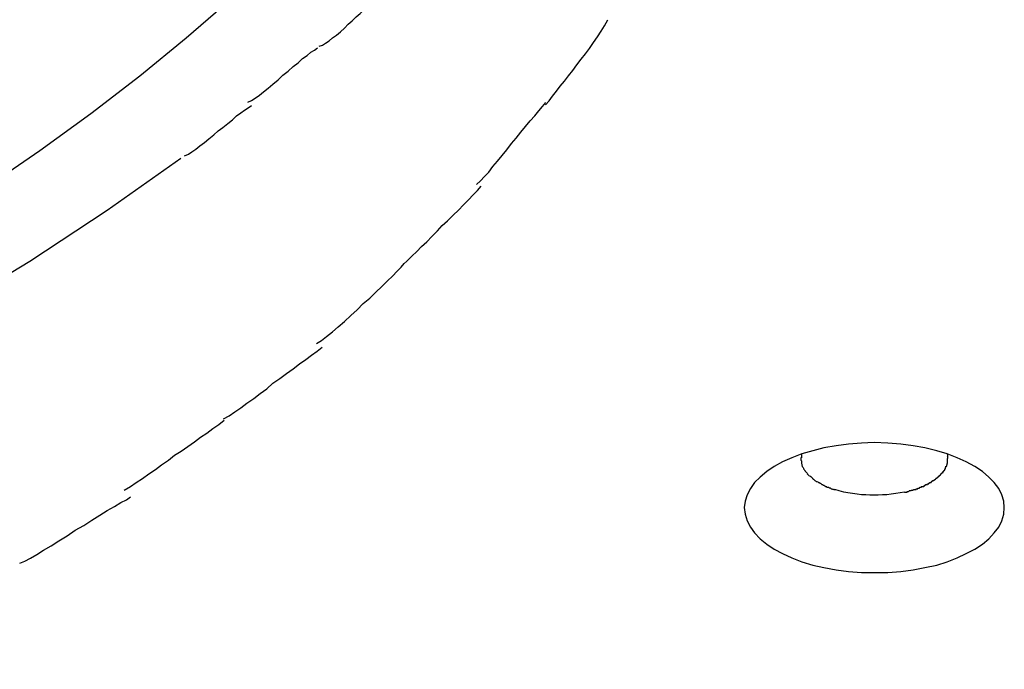
# Model space of a CAD drawing. Extents: x -12.1 to 12.1, y -12.1 to 12.1.
# Drawn here: x -2.4 to -2, y 8.9 to 9.2 of the extents above; entities that cross this region are included whole.
import ezdxf

# ---------------------------------------------------------------- set-up
doc = ezdxf.new("R2010")
doc.units = 0
doc.layers.get('0').update_dxf_attribs({"linetype": 'CONTINUOUS'})

msp = doc.modelspace()

# ---------------------------------------------------------------- linework, layer by layer
at = {"color": 0}
for points in [[(-2.2363, 9.3333), (-2.2477, 9.316), (-2.2601, 9.2986), (-2.2734, 9.2813), (-2.2878, 9.2639), (-2.3032, 9.2466), (-2.3195, 9.2293), (-2.337, 9.2122), (-2.3555, 9.1951), (-2.3749, 9.1783), (-2.3955, 9.1615), (-2.4171, 9.1448), (-2.4397, 9.1285), (-2.4633, 9.1123)], [(-2.3161, 9.1747), (-2.3161, 9.1747), (-2.3147, 9.1752), (-2.3134, 9.1761), (-2.3118, 9.1771), (-2.3103, 9.1784), (-2.3085, 9.1796), (-2.3068, 9.1811), (-2.305, 9.1826), (-2.3034, 9.1844), (-2.3016, 9.1859), (-2.2998, 9.1876), (-2.298, 9.1891), (-2.2964, 9.1909), (-2.2948, 9.1924), (-2.2933, 9.194), (-2.292, 9.1953), (-2.2909, 9.1967)], [(-2.3161, 9.1747), (-2.3161, 9.1747), (-2.3147, 9.1752), (-2.3134, 9.1761), (-2.3118, 9.1771), (-2.3103, 9.1784), (-2.3085, 9.1796), (-2.3068, 9.1811), (-2.305, 9.1826), (-2.3034, 9.1844), (-2.3016, 9.1859), (-2.2998, 9.1876), (-2.298, 9.1891), (-2.2964, 9.1909), (-2.2948, 9.1924), (-2.2933, 9.194), (-2.292, 9.1953), (-2.2909, 9.1967)], [(-2.2161, 9.1488), (-2.2161, 9.1488), (-2.2145, 9.1506), (-2.213, 9.1527), (-2.2112, 9.1548), (-2.2096, 9.157), (-2.2077, 9.1592), (-2.2059, 9.1616), (-2.2041, 9.164), (-2.2023, 9.1665), (-2.2003, 9.1689), (-2.1985, 9.1713), (-2.1967, 9.1737), (-2.1949, 9.1764), (-2.1931, 9.1788), (-2.1915, 9.1813), (-2.19, 9.1837), (-2.1886, 9.1863)], [(-2.2161, 9.1488), (-2.2161, 9.1488), (-2.2145, 9.1506), (-2.213, 9.1527), (-2.2112, 9.1548), (-2.2096, 9.157), (-2.2077, 9.1592), (-2.2059, 9.1616), (-2.2041, 9.164), (-2.2023, 9.1665), (-2.2003, 9.1689), (-2.1985, 9.1713), (-2.1967, 9.1737), (-2.1949, 9.1764), (-2.1931, 9.1788), (-2.1915, 9.1813), (-2.19, 9.1837), (-2.1886, 9.1863)], [(-2.3477, 9.15), (-2.3477, 9.15), (-2.3461, 9.1507), (-2.3445, 9.1517), (-2.3426, 9.153), (-2.3408, 9.1546), (-2.3387, 9.1562), (-2.3366, 9.158), (-2.3343, 9.1598), (-2.3322, 9.1619), (-2.3298, 9.1637), (-2.3277, 9.1657), (-2.3255, 9.1674), (-2.3235, 9.1692), (-2.3215, 9.1706), (-2.3198, 9.172), (-2.3182, 9.173), (-2.3169, 9.174)], [(-2.3477, 9.15), (-2.3477, 9.15), (-2.3461, 9.1507), (-2.3445, 9.1517), (-2.3426, 9.153), (-2.3408, 9.1546), (-2.3387, 9.1562), (-2.3366, 9.158), (-2.3343, 9.1598), (-2.3322, 9.1619), (-2.3298, 9.1637), (-2.3277, 9.1657), (-2.3255, 9.1674), (-2.3235, 9.1692), (-2.3215, 9.1706), (-2.3198, 9.172), (-2.3182, 9.173), (-2.3169, 9.174)], [(-2.2466, 9.1136), (-2.2466, 9.1136), (-2.2448, 9.1152), (-2.2431, 9.1171), (-2.2412, 9.1191), (-2.2394, 9.1215), (-2.2373, 9.1239), (-2.2353, 9.1264), (-2.2332, 9.129), (-2.2312, 9.1317), (-2.2291, 9.1341), (-2.227, 9.1368), (-2.2249, 9.1392), (-2.2229, 9.1418), (-2.2209, 9.144), (-2.2191, 9.1462), (-2.2174, 9.1481), (-2.2159, 9.1499)], [(-2.2466, 9.1136), (-2.2466, 9.1136), (-2.2448, 9.1152), (-2.2431, 9.1171), (-2.2412, 9.1191), (-2.2394, 9.1215), (-2.2373, 9.1239), (-2.2353, 9.1264), (-2.2332, 9.129), (-2.2312, 9.1317), (-2.2291, 9.1341), (-2.227, 9.1368), (-2.2249, 9.1392), (-2.2229, 9.1418), (-2.2209, 9.144), (-2.2191, 9.1462), (-2.2174, 9.1481), (-2.2159, 9.1499)], [(-2.3757, 9.1263), (-2.3757, 9.1263), (-2.374, 9.127), (-2.3725, 9.128), (-2.3707, 9.1292), (-2.3689, 9.1307), (-2.3668, 9.1322), (-2.3649, 9.1338), (-2.3628, 9.1355), (-2.3608, 9.1373), (-2.3587, 9.1388), (-2.3566, 9.1406), (-2.3545, 9.1422), (-2.3527, 9.1439), (-2.3508, 9.1452), (-2.3491, 9.1465), (-2.3475, 9.1475), (-2.3461, 9.1485)], [(-2.3757, 9.1263), (-2.3757, 9.1263), (-2.374, 9.127), (-2.3725, 9.128), (-2.3707, 9.1292), (-2.3689, 9.1307), (-2.3668, 9.1322), (-2.3649, 9.1338), (-2.3628, 9.1355), (-2.3608, 9.1373), (-2.3587, 9.1388), (-2.3566, 9.1406), (-2.3545, 9.1422), (-2.3527, 9.1439), (-2.3508, 9.1452), (-2.3491, 9.1465), (-2.3475, 9.1475), (-2.3461, 9.1485)], [(-2.3773, 9.1251), (-2.4099, 9.1021), (-2.4441, 9.0796), (-2.4798, 9.0579), (-2.5169, 9.0371), (-2.5556, 9.0169), (-2.5953, 8.9975), (-2.6358, 8.979), (-2.6781, 8.9613), (-2.7225, 8.9442), (-2.7649, 8.9286), (-2.8036, 8.915), (-2.8546, 8.8995)], [(-2.2791, 9.0783), (-2.2791, 9.0783), (-2.2771, 9.08), (-2.2752, 9.0819), (-2.273, 9.084), (-2.2709, 9.0862), (-2.2685, 9.0883), (-2.2663, 9.0907), (-2.2639, 9.0931), (-2.2618, 9.0955), (-2.2594, 9.0976), (-2.257, 9.1), (-2.2546, 9.1023), (-2.2524, 9.1047), (-2.2502, 9.1068), (-2.2481, 9.109), (-2.2462, 9.1109), (-2.2445, 9.1129)], [(-2.2791, 9.0783), (-2.2791, 9.0783), (-2.2771, 9.08), (-2.2752, 9.0819), (-2.273, 9.084), (-2.2709, 9.0862), (-2.2685, 9.0883), (-2.2663, 9.0907), (-2.2639, 9.0931), (-2.2618, 9.0955), (-2.2594, 9.0976), (-2.257, 9.1), (-2.2546, 9.1023), (-2.2524, 9.1047), (-2.2502, 9.1068), (-2.2481, 9.109), (-2.2462, 9.1109), (-2.2445, 9.1129)], [(-2.3174, 9.0434), (-2.3174, 9.0434), (-2.3151, 9.0447), (-2.3129, 9.0465), (-2.3103, 9.0485), (-2.3078, 9.0508), (-2.3049, 9.0531), (-2.3022, 9.0557), (-2.2994, 9.0583), (-2.2967, 9.061), (-2.2938, 9.0634), (-2.2911, 9.0661), (-2.2884, 9.0685), (-2.286, 9.0711), (-2.2837, 9.0732), (-2.2817, 9.0753), (-2.2799, 9.0771), (-2.2786, 9.0787)], [(-2.3174, 9.0434), (-2.3174, 9.0434), (-2.3151, 9.0447), (-2.3129, 9.0465), (-2.3103, 9.0485), (-2.3078, 9.0508), (-2.3049, 9.0531), (-2.3022, 9.0557), (-2.2994, 9.0583), (-2.2967, 9.061), (-2.2938, 9.0634), (-2.2911, 9.0661), (-2.2884, 9.0685), (-2.286, 9.0711), (-2.2837, 9.0732), (-2.2817, 9.0753), (-2.2799, 9.0771), (-2.2786, 9.0787)], [(-2.3584, 9.0101), (-2.3584, 9.0101), (-2.3559, 9.0115), (-2.3535, 9.0132), (-2.3508, 9.015), (-2.3481, 9.0171), (-2.3451, 9.0191), (-2.3423, 9.0213), (-2.3393, 9.0234), (-2.3366, 9.0258), (-2.3336, 9.0279), (-2.3306, 9.0301), (-2.3276, 9.0322), (-2.3249, 9.0344), (-2.3221, 9.0363), (-2.3195, 9.0383), (-2.3171, 9.04), (-2.3149, 9.0417)], [(-2.3584, 9.0101), (-2.3584, 9.0101), (-2.3559, 9.0115), (-2.3535, 9.0132), (-2.3508, 9.015), (-2.3481, 9.0171), (-2.3451, 9.0191), (-2.3423, 9.0213), (-2.3393, 9.0234), (-2.3366, 9.0258), (-2.3336, 9.0279), (-2.3306, 9.0301), (-2.3276, 9.0322), (-2.3249, 9.0344), (-2.3221, 9.0363), (-2.3195, 9.0383), (-2.3171, 9.04), (-2.3149, 9.0417)], [(-2.4023, 8.9786), (-2.4023, 8.9786), (-2.3996, 8.9802), (-2.397, 8.982), (-2.3942, 8.9838), (-2.3915, 8.9858), (-2.3885, 8.9877), (-2.3858, 8.9898), (-2.3828, 8.9919), (-2.3801, 8.994), (-2.3771, 8.9958), (-2.3742, 8.9979), (-2.3713, 8.9999), (-2.3686, 9.002), (-2.3658, 9.0038), (-2.3631, 9.0058), (-2.3605, 9.0076), (-2.3581, 9.0095)], [(-2.4023, 8.9786), (-2.4023, 8.9786), (-2.3996, 8.9802), (-2.397, 8.982), (-2.3942, 8.9838), (-2.3915, 8.9858), (-2.3885, 8.9877), (-2.3858, 8.9898), (-2.3828, 8.9919), (-2.3801, 8.994), (-2.3771, 8.9958), (-2.3742, 8.9979), (-2.3713, 8.9999), (-2.3686, 9.002), (-2.3658, 9.0038), (-2.3631, 9.0058), (-2.3605, 9.0076), (-2.3581, 9.0095)], [(-2.0133, 8.971), (-2.0133, 8.971), (-2.0135, 8.9737), (-2.0144, 8.9766), (-2.0157, 8.9793), (-2.0178, 8.982), (-2.0201, 8.9844), (-2.023, 8.9868), (-2.0263, 8.989), (-2.0301, 8.9912), (-2.0341, 8.9929), (-2.0385, 8.9946), (-2.0432, 8.996), (-2.0484, 8.9973), (-2.0536, 8.9982), (-2.0591, 8.999), (-2.0648, 8.9994), (-2.0708, 8.9997), (-2.0708, 8.9997), (-2.0765, 8.9994), (-2.0822, 8.999), (-2.0877, 8.9982), (-2.0931, 8.9973), (-2.098, 8.996), (-2.1028, 8.9946), (-2.1072, 8.9929), (-2.1114, 8.9912), (-2.115, 8.989), (-2.1183, 8.9868), (-2.1212, 8.9844), (-2.1237, 8.982), (-2.1255, 8.9793), (-2.127, 8.9766), (-2.1279, 8.9737), (-2.1283, 8.971), (-2.1283, 8.971), (-2.1279, 8.968), (-2.127, 8.9651), (-2.1255, 8.9623), (-2.1237, 8.9597), (-2.1212, 8.9571), (-2.1183, 8.9548), (-2.115, 8.9526), (-2.1114, 8.9506), (-2.1072, 8.9487), (-2.1028, 8.947), (-2.098, 8.9455), (-2.0931, 8.9444), (-2.0877, 8.9434), (-2.0822, 8.9427), (-2.0765, 8.9423), (-2.0708, 8.9422), (-2.0708, 8.9422), (-2.0648, 8.9423), (-2.0591, 8.9427), (-2.0536, 8.9434), (-2.0484, 8.9444), (-2.0432, 8.9455), (-2.0385, 8.947), (-2.0341, 8.9487), (-2.0301, 8.9506), (-2.0263, 8.9526), (-2.023, 8.9548), (-2.0201, 8.9571), (-2.0178, 8.9597), (-2.0157, 8.9623), (-2.0144, 8.9651), (-2.0135, 8.968), (-2.0133, 8.971)], [(-2.0133, 8.971), (-2.0133, 8.971), (-2.0135, 8.9737), (-2.0144, 8.9766), (-2.0157, 8.9793), (-2.0178, 8.982), (-2.0201, 8.9844), (-2.023, 8.9868), (-2.0263, 8.989), (-2.0301, 8.9912), (-2.0341, 8.9929), (-2.0385, 8.9946), (-2.0432, 8.996), (-2.0484, 8.9973), (-2.0536, 8.9982), (-2.0591, 8.999), (-2.0648, 8.9994), (-2.0708, 8.9997), (-2.0708, 8.9997), (-2.0765, 8.9994), (-2.0822, 8.999), (-2.0877, 8.9982), (-2.0931, 8.9973), (-2.098, 8.996), (-2.1028, 8.9946), (-2.1072, 8.9929), (-2.1114, 8.9912), (-2.115, 8.989), (-2.1183, 8.9868), (-2.1212, 8.9844), (-2.1237, 8.982), (-2.1255, 8.9793), (-2.127, 8.9766), (-2.1279, 8.9737), (-2.1283, 8.971), (-2.1283, 8.971), (-2.1279, 8.968), (-2.127, 8.9651), (-2.1255, 8.9623), (-2.1237, 8.9597), (-2.1212, 8.9571), (-2.1183, 8.9548), (-2.115, 8.9526), (-2.1114, 8.9506), (-2.1072, 8.9487), (-2.1028, 8.947), (-2.098, 8.9455), (-2.0931, 8.9444), (-2.0877, 8.9434), (-2.0822, 8.9427), (-2.0765, 8.9423), (-2.0708, 8.9422), (-2.0708, 8.9422), (-2.0648, 8.9423), (-2.0591, 8.9427), (-2.0536, 8.9434), (-2.0484, 8.9444), (-2.0432, 8.9455), (-2.0385, 8.947), (-2.0341, 8.9487), (-2.0301, 8.9506), (-2.0263, 8.9526), (-2.023, 8.9548), (-2.0201, 8.9571), (-2.0178, 8.9597), (-2.0157, 8.9623), (-2.0144, 8.9651), (-2.0135, 8.968), (-2.0133, 8.971)], [(-2.103, 8.9948), (-2.103, 8.9948), (-2.103, 8.9945), (-2.103, 8.9945), (-2.103, 8.9942), (-2.103, 8.9942), (-2.103, 8.9939), (-2.103, 8.9939), (-2.103, 8.9938), (-2.103, 8.9938), (-2.103, 8.9935), (-2.103, 8.9935), (-2.103, 8.9932), (-2.103, 8.9932), (-2.103, 8.9929), (-2.103, 8.9929), (-2.103, 8.9929), (-2.1032, 8.9929), (-2.1032, 8.9929), (-2.1032, 8.9926), (-2.1032, 8.9926), (-2.1032, 8.9926), (-2.1032, 8.9926), (-2.1032, 8.9925), (-2.1032, 8.9925), (-2.1032, 8.9925), (-2.1032, 8.9925), (-2.1032, 8.9923), (-2.1032, 8.9923), (-2.1032, 8.9923), (-2.1032, 8.9923), (-2.1032, 8.9923), (-2.1032, 8.9923), (-2.1032, 8.9923), (-2.1032, 8.9923)], [(-2.103, 8.9948), (-2.103, 8.9948), (-2.103, 8.9945), (-2.103, 8.9945), (-2.103, 8.9942), (-2.103, 8.9942), (-2.103, 8.9939), (-2.103, 8.9939), (-2.103, 8.9938), (-2.103, 8.9938), (-2.103, 8.9935), (-2.103, 8.9935), (-2.103, 8.9932), (-2.103, 8.9932), (-2.103, 8.9929), (-2.103, 8.9929), (-2.103, 8.9929), (-2.1032, 8.9929), (-2.1032, 8.9929), (-2.1032, 8.9926), (-2.1032, 8.9926), (-2.1032, 8.9926), (-2.1032, 8.9926), (-2.1032, 8.9925), (-2.1032, 8.9925), (-2.1032, 8.9925), (-2.1032, 8.9925), (-2.1032, 8.9923), (-2.1032, 8.9923), (-2.1032, 8.9923), (-2.1032, 8.9923), (-2.1032, 8.9923), (-2.1032, 8.9923), (-2.1032, 8.9923), (-2.1032, 8.9923)], [(-2.1032, 8.9923), (-2.1032, 8.9923), (-2.1032, 8.992), (-2.1032, 8.992), (-2.1032, 8.992), (-2.1032, 8.992), (-2.1032, 8.992), (-2.1032, 8.992), (-2.1032, 8.992), (-2.1032, 8.992), (-2.1032, 8.9918), (-2.1032, 8.9918), (-2.1032, 8.9918), (-2.1032, 8.9918), (-2.1032, 8.9918), (-2.1032, 8.9918), (-2.1032, 8.9918), (-2.1032, 8.9918), (-2.1032, 8.9918), (-2.103, 8.9915), (-2.103, 8.9915), (-2.103, 8.9913), (-2.103, 8.9913), (-2.103, 8.991), (-2.103, 8.991), (-2.103, 8.991), (-2.103, 8.991), (-2.103, 8.9907), (-2.103, 8.9907), (-2.103, 8.9907), (-2.103, 8.9907), (-2.103, 8.9904), (-2.103, 8.9904), (-2.103, 8.9904), (-2.103, 8.9904)], [(-2.1032, 8.9923), (-2.1032, 8.9923), (-2.1032, 8.992), (-2.1032, 8.992), (-2.1032, 8.992), (-2.1032, 8.992), (-2.1032, 8.992), (-2.1032, 8.992), (-2.1032, 8.992), (-2.1032, 8.992), (-2.1032, 8.9918), (-2.1032, 8.9918), (-2.1032, 8.9918), (-2.1032, 8.9918), (-2.1032, 8.9918), (-2.1032, 8.9918), (-2.1032, 8.9918), (-2.1032, 8.9918), (-2.1032, 8.9918), (-2.103, 8.9915), (-2.103, 8.9915), (-2.103, 8.9913), (-2.103, 8.9913), (-2.103, 8.991), (-2.103, 8.991), (-2.103, 8.991), (-2.103, 8.991), (-2.103, 8.9907), (-2.103, 8.9907), (-2.103, 8.9907), (-2.103, 8.9907), (-2.103, 8.9904), (-2.103, 8.9904), (-2.103, 8.9904), (-2.103, 8.9904)], [(-2.0386, 8.9948), (-2.0384, 8.9937)], [(-2.0383, 8.9926), (-2.0383, 8.9926), (-2.0383, 8.9926), (-2.0383, 8.9926), (-2.0383, 8.9926), (-2.0383, 8.9926), (-2.0383, 8.9926), (-2.0383, 8.9926), (-2.0383, 8.9926), (-2.0383, 8.9926), (-2.0383, 8.9926), (-2.0383, 8.9926), (-2.0383, 8.9926), (-2.0383, 8.9926), (-2.0383, 8.9926), (-2.0383, 8.9926), (-2.0383, 8.9926), (-2.0383, 8.9926), (-2.0383, 8.9926), (-2.0383, 8.9926), (-2.0383, 8.9926), (-2.0383, 8.9926), (-2.0383, 8.9928), (-2.0383, 8.9928), (-2.0383, 8.9928), (-2.0383, 8.9928), (-2.0383, 8.9931), (-2.0383, 8.9931), (-2.0383, 8.9931), (-2.0383, 8.9931), (-2.0383, 8.9934), (-2.0383, 8.9934), (-2.0383, 8.9934), (-2.0383, 8.9934), (-2.0384, 8.9937)], [(-2.0383, 8.9926), (-2.0383, 8.9926), (-2.0383, 8.9926), (-2.0383, 8.9926), (-2.0383, 8.9926), (-2.0383, 8.9926), (-2.0383, 8.9926), (-2.0383, 8.9926), (-2.0383, 8.9926), (-2.0383, 8.9926), (-2.0383, 8.9926), (-2.0383, 8.9926), (-2.0383, 8.9926), (-2.0383, 8.9926), (-2.0383, 8.9926), (-2.0383, 8.9926), (-2.0383, 8.9926), (-2.0383, 8.9926), (-2.0383, 8.9926), (-2.0383, 8.9926), (-2.0383, 8.9926), (-2.0383, 8.9926), (-2.0383, 8.9928), (-2.0383, 8.9928), (-2.0383, 8.9928), (-2.0383, 8.9928), (-2.0383, 8.9931), (-2.0383, 8.9931), (-2.0383, 8.9931), (-2.0383, 8.9931), (-2.0383, 8.9934), (-2.0383, 8.9934), (-2.0383, 8.9934), (-2.0383, 8.9934), (-2.0384, 8.9937)], [(-2.0384, 8.9915), (-2.0384, 8.9915), (-2.0384, 8.9915), (-2.0384, 8.9915), (-2.0384, 8.9915), (-2.0384, 8.9917), (-2.0384, 8.9917), (-2.0384, 8.9917), (-2.0384, 8.9917), (-2.0384, 8.992), (-2.0384, 8.992), (-2.0384, 8.992), (-2.0384, 8.992), (-2.0384, 8.9923), (-2.0384, 8.9923), (-2.0384, 8.9923), (-2.0384, 8.9923), (-2.0384, 8.9926)], [(-2.0384, 8.9915), (-2.0384, 8.9915), (-2.0384, 8.9915), (-2.0384, 8.9915), (-2.0384, 8.9915), (-2.0384, 8.9917), (-2.0384, 8.9917), (-2.0384, 8.9917), (-2.0384, 8.9917), (-2.0384, 8.992), (-2.0384, 8.992), (-2.0384, 8.992), (-2.0384, 8.992), (-2.0384, 8.9923), (-2.0384, 8.9923), (-2.0384, 8.9923), (-2.0384, 8.9923), (-2.0384, 8.9926)], [(-2.103, 8.9904), (-2.103, 8.9904), (-2.1028, 8.9901), (-2.1028, 8.9901), (-2.1028, 8.99), (-2.1028, 8.99), (-2.1028, 8.9897), (-2.1028, 8.9897), (-2.1028, 8.9897), (-2.1028, 8.9897), (-2.1026, 8.9894), (-2.1026, 8.9894), (-2.1026, 8.9894), (-2.1026, 8.9894), (-2.1026, 8.9891), (-2.1026, 8.9891), (-2.1026, 8.9891), (-2.1026, 8.9891)], [(-2.103, 8.9904), (-2.103, 8.9904), (-2.1028, 8.9901), (-2.1028, 8.9901), (-2.1028, 8.99), (-2.1028, 8.99), (-2.1028, 8.9897), (-2.1028, 8.9897), (-2.1028, 8.9897), (-2.1028, 8.9897), (-2.1026, 8.9894), (-2.1026, 8.9894), (-2.1026, 8.9894), (-2.1026, 8.9894), (-2.1026, 8.9891), (-2.1026, 8.9891), (-2.1026, 8.9891), (-2.1026, 8.9891)], [(-2.1026, 8.9891), (-2.1026, 8.9891), (-2.1023, 8.9888), (-2.1023, 8.9888), (-2.1023, 8.9888), (-2.1023, 8.9888), (-2.1022, 8.9886), (-2.1022, 8.9886), (-2.1022, 8.9886), (-2.1022, 8.9886), (-2.102, 8.9883), (-2.102, 8.9883), (-2.102, 8.9883), (-2.102, 8.9883), (-2.102, 8.9881), (-2.102, 8.9881), (-2.102, 8.9881), (-2.102, 8.9881)], [(-2.1026, 8.9891), (-2.1026, 8.9891), (-2.1023, 8.9888), (-2.1023, 8.9888), (-2.1023, 8.9888), (-2.1023, 8.9888), (-2.1022, 8.9886), (-2.1022, 8.9886), (-2.1022, 8.9886), (-2.1022, 8.9886), (-2.102, 8.9883), (-2.102, 8.9883), (-2.102, 8.9883), (-2.102, 8.9883), (-2.102, 8.9881), (-2.102, 8.9881), (-2.102, 8.9881), (-2.102, 8.9881)], [(-2.102, 8.988), (-2.102, 8.988), (-2.1017, 8.9877), (-2.1017, 8.9877), (-2.1017, 8.9877), (-2.1017, 8.9877), (-2.1016, 8.9875), (-2.1016, 8.9875), (-2.1016, 8.9875), (-2.1016, 8.9875), (-2.1013, 8.9872), (-2.1013, 8.9872), (-2.1013, 8.9872), (-2.1013, 8.9872), (-2.1013, 8.987), (-2.1013, 8.987), (-2.1013, 8.987), (-2.1013, 8.987)], [(-2.102, 8.988), (-2.102, 8.988), (-2.1017, 8.9877), (-2.1017, 8.9877), (-2.1017, 8.9877), (-2.1017, 8.9877), (-2.1016, 8.9875), (-2.1016, 8.9875), (-2.1016, 8.9875), (-2.1016, 8.9875), (-2.1013, 8.9872), (-2.1013, 8.9872), (-2.1013, 8.9872), (-2.1013, 8.9872), (-2.1013, 8.987), (-2.1013, 8.987), (-2.1013, 8.987), (-2.1013, 8.987)], [(-2.0404, 8.987), (-2.0404, 8.987), (-2.0401, 8.987), (-2.0401, 8.987), (-2.0401, 8.987), (-2.0401, 8.9872), (-2.0399, 8.9872), (-2.0399, 8.9872), (-2.0399, 8.9872), (-2.0399, 8.9875), (-2.0396, 8.9875), (-2.0396, 8.9875), (-2.0396, 8.9875), (-2.0396, 8.9878), (-2.0396, 8.9878), (-2.0396, 8.9878), (-2.0396, 8.9878), (-2.0396, 8.9881)], [(-2.0404, 8.987), (-2.0404, 8.987), (-2.0401, 8.987), (-2.0401, 8.987), (-2.0401, 8.987), (-2.0401, 8.9872), (-2.0399, 8.9872), (-2.0399, 8.9872), (-2.0399, 8.9872), (-2.0399, 8.9875), (-2.0396, 8.9875), (-2.0396, 8.9875), (-2.0396, 8.9875), (-2.0396, 8.9878), (-2.0396, 8.9878), (-2.0396, 8.9878), (-2.0396, 8.9878), (-2.0396, 8.9881)], [(-2.0396, 8.9881), (-2.0396, 8.9881), (-2.0393, 8.9881), (-2.0393, 8.9881), (-2.0393, 8.9881), (-2.0393, 8.9883), (-2.0393, 8.9883), (-2.0393, 8.9883), (-2.0393, 8.9883), (-2.0393, 8.9886), (-2.0391, 8.9886), (-2.0391, 8.9886), (-2.0391, 8.9886), (-2.0391, 8.9889), (-2.0391, 8.9889), (-2.0391, 8.9889), (-2.0391, 8.9889), (-2.0391, 8.9892)], [(-2.0396, 8.9881), (-2.0396, 8.9881), (-2.0393, 8.9881), (-2.0393, 8.9881), (-2.0393, 8.9881), (-2.0393, 8.9883), (-2.0393, 8.9883), (-2.0393, 8.9883), (-2.0393, 8.9883), (-2.0393, 8.9886), (-2.0391, 8.9886), (-2.0391, 8.9886), (-2.0391, 8.9886), (-2.0391, 8.9889), (-2.0391, 8.9889), (-2.0391, 8.9889), (-2.0391, 8.9889), (-2.0391, 8.9892)], [(-2.039, 8.9892), (-2.039, 8.9892), (-2.0387, 8.9892), (-2.0387, 8.9892), (-2.0387, 8.9892), (-2.0387, 8.9895), (-2.0387, 8.9895), (-2.0387, 8.9895), (-2.0387, 8.9895), (-2.0387, 8.9898), (-2.0386, 8.9898), (-2.0386, 8.9898), (-2.0386, 8.9898), (-2.0386, 8.9901), (-2.0386, 8.9901), (-2.0386, 8.9901), (-2.0386, 8.9901), (-2.0386, 8.9904)], [(-2.039, 8.9892), (-2.039, 8.9892), (-2.0387, 8.9892), (-2.0387, 8.9892), (-2.0387, 8.9892), (-2.0387, 8.9895), (-2.0387, 8.9895), (-2.0387, 8.9895), (-2.0387, 8.9895), (-2.0387, 8.9898), (-2.0386, 8.9898), (-2.0386, 8.9898), (-2.0386, 8.9898), (-2.0386, 8.9901), (-2.0386, 8.9901), (-2.0386, 8.9901), (-2.0386, 8.9901), (-2.0386, 8.9904)], [(-2.0387, 8.9904), (-2.0387, 8.9904), (-2.0384, 8.9904), (-2.0384, 8.9904), (-2.0384, 8.9904), (-2.0384, 8.9906), (-2.0384, 8.9906), (-2.0384, 8.9906), (-2.0384, 8.9906), (-2.0384, 8.9909), (-2.0384, 8.9909), (-2.0384, 8.9909), (-2.0384, 8.9909), (-2.0384, 8.9912), (-2.0384, 8.9912), (-2.0384, 8.9912), (-2.0384, 8.9912), (-2.0384, 8.9915)], [(-2.0387, 8.9904), (-2.0387, 8.9904), (-2.0384, 8.9904), (-2.0384, 8.9904), (-2.0384, 8.9904), (-2.0384, 8.9906), (-2.0384, 8.9906), (-2.0384, 8.9906), (-2.0384, 8.9906), (-2.0384, 8.9909), (-2.0384, 8.9909), (-2.0384, 8.9909), (-2.0384, 8.9909), (-2.0384, 8.9912), (-2.0384, 8.9912), (-2.0384, 8.9912), (-2.0384, 8.9912), (-2.0384, 8.9915)], [(-2.1013, 8.987), (-2.1013, 8.987), (-2.101, 8.9867), (-2.101, 8.9867), (-2.101, 8.9867), (-2.101, 8.9867), (-2.1007, 8.9864), (-2.1007, 8.9864), (-2.1007, 8.9864), (-2.1007, 8.9864), (-2.1004, 8.9861), (-2.1004, 8.9861), (-2.1004, 8.9861), (-2.1004, 8.9861), (-2.1003, 8.9859), (-2.1003, 8.9859), (-2.1003, 8.9859), (-2.1003, 8.9859)], [(-2.1013, 8.987), (-2.1013, 8.987), (-2.101, 8.9867), (-2.101, 8.9867), (-2.101, 8.9867), (-2.101, 8.9867), (-2.1007, 8.9864), (-2.1007, 8.9864), (-2.1007, 8.9864), (-2.1007, 8.9864), (-2.1004, 8.9861), (-2.1004, 8.9861), (-2.1004, 8.9861), (-2.1004, 8.9861), (-2.1003, 8.9859), (-2.1003, 8.9859), (-2.1003, 8.9859), (-2.1003, 8.9859)], [(-2.1004, 8.9858), (-2.1004, 8.9858), (-2.1001, 8.9855), (-2.1001, 8.9855), (-2.1001, 8.9855), (-2.1001, 8.9855), (-2.0998, 8.9852), (-2.0998, 8.9852), (-2.0998, 8.9852), (-2.0998, 8.9852), (-2.0995, 8.9849), (-2.0995, 8.9849), (-2.0995, 8.9849), (-2.0995, 8.9849), (-2.0994, 8.9848), (-2.0994, 8.9848), (-2.0994, 8.9848), (-2.0994, 8.9848)], [(-2.1004, 8.9858), (-2.1004, 8.9858), (-2.1001, 8.9855), (-2.1001, 8.9855), (-2.1001, 8.9855), (-2.1001, 8.9855), (-2.0998, 8.9852), (-2.0998, 8.9852), (-2.0998, 8.9852), (-2.0998, 8.9852), (-2.0995, 8.9849), (-2.0995, 8.9849), (-2.0995, 8.9849), (-2.0995, 8.9849), (-2.0994, 8.9848), (-2.0994, 8.9848), (-2.0994, 8.9848), (-2.0994, 8.9848)], [(-2.0993, 8.9849), (-2.0993, 8.9849), (-2.099, 8.9846), (-2.099, 8.9846), (-2.0988, 8.9846), (-2.0988, 8.9846), (-2.0985, 8.9843), (-2.0985, 8.9843), (-2.0985, 8.9843), (-2.0985, 8.9843), (-2.0982, 8.984), (-2.0982, 8.984), (-2.0982, 8.984), (-2.0982, 8.984), (-2.098, 8.9838), (-2.098, 8.9838), (-2.098, 8.9838), (-2.098, 8.9838)], [(-2.0993, 8.9849), (-2.0993, 8.9849), (-2.099, 8.9846), (-2.099, 8.9846), (-2.0988, 8.9846), (-2.0988, 8.9846), (-2.0985, 8.9843), (-2.0985, 8.9843), (-2.0985, 8.9843), (-2.0985, 8.9843), (-2.0982, 8.984), (-2.0982, 8.984), (-2.0982, 8.984), (-2.0982, 8.984), (-2.098, 8.9838), (-2.098, 8.9838), (-2.098, 8.9838), (-2.098, 8.9838)], [(-2.0981, 8.9838), (-2.0981, 8.9838), (-2.0978, 8.9835), (-2.0978, 8.9835), (-2.0976, 8.9835), (-2.0976, 8.9835), (-2.0973, 8.9832), (-2.0973, 8.9832), (-2.0973, 8.9832), (-2.0973, 8.9832), (-2.097, 8.9829), (-2.097, 8.9829), (-2.097, 8.9829), (-2.097, 8.9829), (-2.0967, 8.9828), (-2.0967, 8.9828), (-2.0967, 8.9828), (-2.0967, 8.9828)], [(-2.0981, 8.9838), (-2.0981, 8.9838), (-2.0978, 8.9835), (-2.0978, 8.9835), (-2.0976, 8.9835), (-2.0976, 8.9835), (-2.0973, 8.9832), (-2.0973, 8.9832), (-2.0973, 8.9832), (-2.0973, 8.9832), (-2.097, 8.9829), (-2.097, 8.9829), (-2.097, 8.9829), (-2.097, 8.9829), (-2.0967, 8.9828), (-2.0967, 8.9828), (-2.0967, 8.9828), (-2.0967, 8.9828)], [(-2.045, 8.9829), (-2.045, 8.9829), (-2.0447, 8.9829), (-2.0447, 8.9829), (-2.0444, 8.9829), (-2.0444, 8.983), (-2.0441, 8.983), (-2.0441, 8.983), (-2.0441, 8.983), (-2.0441, 8.9833), (-2.0438, 8.9833), (-2.0438, 8.9833), (-2.0438, 8.9833), (-2.0438, 8.9835), (-2.0436, 8.9835), (-2.0436, 8.9835), (-2.0436, 8.9835), (-2.0436, 8.9838)], [(-2.045, 8.9829), (-2.045, 8.9829), (-2.0447, 8.9829), (-2.0447, 8.9829), (-2.0444, 8.9829), (-2.0444, 8.983), (-2.0441, 8.983), (-2.0441, 8.983), (-2.0441, 8.983), (-2.0441, 8.9833), (-2.0438, 8.9833), (-2.0438, 8.9833), (-2.0438, 8.9833), (-2.0438, 8.9835), (-2.0436, 8.9835), (-2.0436, 8.9835), (-2.0436, 8.9835), (-2.0436, 8.9838)], [(-2.0436, 8.9839), (-2.0436, 8.9839), (-2.0433, 8.9839), (-2.0433, 8.9839), (-2.0432, 8.9839), (-2.0432, 8.984), (-2.0429, 8.984), (-2.0429, 8.984), (-2.0429, 8.984), (-2.0429, 8.9843), (-2.0426, 8.9843), (-2.0426, 8.9843), (-2.0426, 8.9843), (-2.0426, 8.9846), (-2.0423, 8.9846), (-2.0423, 8.9846), (-2.0423, 8.9846), (-2.0423, 8.9849)], [(-2.0436, 8.9839), (-2.0436, 8.9839), (-2.0433, 8.9839), (-2.0433, 8.9839), (-2.0432, 8.9839), (-2.0432, 8.984), (-2.0429, 8.984), (-2.0429, 8.984), (-2.0429, 8.984), (-2.0429, 8.9843), (-2.0426, 8.9843), (-2.0426, 8.9843), (-2.0426, 8.9843), (-2.0426, 8.9846), (-2.0423, 8.9846), (-2.0423, 8.9846), (-2.0423, 8.9846), (-2.0423, 8.9849)], [(-2.0423, 8.9849), (-2.0423, 8.9849), (-2.042, 8.9849), (-2.042, 8.9849), (-2.042, 8.9849), (-2.042, 8.985), (-2.0418, 8.985), (-2.0418, 8.985), (-2.0418, 8.985), (-2.0418, 8.9853), (-2.0415, 8.9853), (-2.0415, 8.9853), (-2.0415, 8.9853), (-2.0415, 8.9856), (-2.0413, 8.9856), (-2.0413, 8.9856), (-2.0413, 8.9856), (-2.0413, 8.9859)], [(-2.0423, 8.9849), (-2.0423, 8.9849), (-2.042, 8.9849), (-2.042, 8.9849), (-2.042, 8.9849), (-2.042, 8.985), (-2.0418, 8.985), (-2.0418, 8.985), (-2.0418, 8.985), (-2.0418, 8.9853), (-2.0415, 8.9853), (-2.0415, 8.9853), (-2.0415, 8.9853), (-2.0415, 8.9856), (-2.0413, 8.9856), (-2.0413, 8.9856), (-2.0413, 8.9856), (-2.0413, 8.9859)], [(-2.0413, 8.9859), (-2.0413, 8.9859), (-2.041, 8.9859), (-2.041, 8.9859), (-2.041, 8.9859), (-2.041, 8.9861), (-2.0407, 8.9861), (-2.0407, 8.9861), (-2.0407, 8.9861), (-2.0407, 8.9864), (-2.0404, 8.9864), (-2.0404, 8.9864), (-2.0404, 8.9864), (-2.0404, 8.9867), (-2.0404, 8.9867), (-2.0404, 8.9867), (-2.0404, 8.9867), (-2.0404, 8.987)], [(-2.0413, 8.9859), (-2.0413, 8.9859), (-2.041, 8.9859), (-2.041, 8.9859), (-2.041, 8.9859), (-2.041, 8.9861), (-2.0407, 8.9861), (-2.0407, 8.9861), (-2.0407, 8.9861), (-2.0407, 8.9864), (-2.0404, 8.9864), (-2.0404, 8.9864), (-2.0404, 8.9864), (-2.0404, 8.9867), (-2.0404, 8.9867), (-2.0404, 8.9867), (-2.0404, 8.9867), (-2.0404, 8.987)], [(-2.0967, 8.9828), (-2.0967, 8.9828), (-2.0964, 8.9825), (-2.0964, 8.9825), (-2.0961, 8.9825), (-2.0961, 8.9825), (-2.0958, 8.9823), (-2.0958, 8.9823), (-2.0958, 8.9823), (-2.0958, 8.9823), (-2.0955, 8.982), (-2.0955, 8.982), (-2.0955, 8.982), (-2.0955, 8.982), (-2.0952, 8.982), (-2.0952, 8.982), (-2.0952, 8.982), (-2.0952, 8.982)], [(-2.0967, 8.9828), (-2.0967, 8.9828), (-2.0964, 8.9825), (-2.0964, 8.9825), (-2.0961, 8.9825), (-2.0961, 8.9825), (-2.0958, 8.9823), (-2.0958, 8.9823), (-2.0958, 8.9823), (-2.0958, 8.9823), (-2.0955, 8.982), (-2.0955, 8.982), (-2.0955, 8.982), (-2.0955, 8.982), (-2.0952, 8.982), (-2.0952, 8.982), (-2.0952, 8.982), (-2.0952, 8.982)], [(-2.0951, 8.982), (-2.0951, 8.982), (-2.0948, 8.9817), (-2.0948, 8.9817), (-2.0946, 8.9817), (-2.0946, 8.9817), (-2.0943, 8.9814), (-2.0943, 8.9814), (-2.0943, 8.9814), (-2.0943, 8.9814), (-2.094, 8.9811), (-2.094, 8.9811), (-2.0938, 8.9811), (-2.0938, 8.9811), (-2.0935, 8.981), (-2.0935, 8.981), (-2.0935, 8.981), (-2.0935, 8.981)], [(-2.0951, 8.982), (-2.0951, 8.982), (-2.0948, 8.9817), (-2.0948, 8.9817), (-2.0946, 8.9817), (-2.0946, 8.9817), (-2.0943, 8.9814), (-2.0943, 8.9814), (-2.0943, 8.9814), (-2.0943, 8.9814), (-2.094, 8.9811), (-2.094, 8.9811), (-2.0938, 8.9811), (-2.0938, 8.9811), (-2.0935, 8.981), (-2.0935, 8.981), (-2.0935, 8.981), (-2.0935, 8.981)], [(-2.0936, 8.9811), (-2.0936, 8.9811), (-2.0933, 8.9808), (-2.0933, 8.9808), (-2.0931, 8.9808), (-2.0931, 8.9808), (-2.0928, 8.9806), (-2.0928, 8.9806), (-2.0926, 8.9806), (-2.0926, 8.9806), (-2.0923, 8.9803), (-2.0923, 8.9803), (-2.0921, 8.9803), (-2.0921, 8.9803), (-2.0918, 8.9802), (-2.0918, 8.9802), (-2.0918, 8.9802), (-2.0918, 8.9802)], [(-2.0936, 8.9811), (-2.0936, 8.9811), (-2.0933, 8.9808), (-2.0933, 8.9808), (-2.0931, 8.9808), (-2.0931, 8.9808), (-2.0928, 8.9806), (-2.0928, 8.9806), (-2.0926, 8.9806), (-2.0926, 8.9806), (-2.0923, 8.9803), (-2.0923, 8.9803), (-2.0921, 8.9803), (-2.0921, 8.9803), (-2.0918, 8.9802), (-2.0918, 8.9802), (-2.0918, 8.9802), (-2.0918, 8.9802)], [(-2.092, 8.9803), (-2.092, 8.9803), (-2.0917, 8.98), (-2.0917, 8.98), (-2.0915, 8.98), (-2.0915, 8.98), (-2.0912, 8.9799), (-2.0912, 8.9799), (-2.091, 8.9799), (-2.091, 8.9799), (-2.0907, 8.9796), (-2.0907, 8.9796), (-2.0904, 8.9796), (-2.0904, 8.9796), (-2.0901, 8.9796), (-2.0901, 8.9796), (-2.0901, 8.9796), (-2.0901, 8.9796)], [(-2.092, 8.9803), (-2.092, 8.9803), (-2.0917, 8.98), (-2.0917, 8.98), (-2.0915, 8.98), (-2.0915, 8.98), (-2.0912, 8.9799), (-2.0912, 8.9799), (-2.091, 8.9799), (-2.091, 8.9799), (-2.0907, 8.9796), (-2.0907, 8.9796), (-2.0904, 8.9796), (-2.0904, 8.9796), (-2.0901, 8.9796), (-2.0901, 8.9796), (-2.0901, 8.9796), (-2.0901, 8.9796)], [(-2.0901, 8.9795), (-2.0901, 8.9795), (-2.0898, 8.9792), (-2.0898, 8.9792), (-2.0896, 8.9792), (-2.0896, 8.9792), (-2.0893, 8.9791), (-2.0893, 8.9791), (-2.089, 8.9791), (-2.089, 8.9791), (-2.0887, 8.9789), (-2.0887, 8.9789), (-2.0884, 8.9789), (-2.0884, 8.9789), (-2.0881, 8.9789), (-2.0881, 8.9789), (-2.0881, 8.9789), (-2.0881, 8.9789)], [(-2.0901, 8.9795), (-2.0901, 8.9795), (-2.0898, 8.9792), (-2.0898, 8.9792), (-2.0896, 8.9792), (-2.0896, 8.9792), (-2.0893, 8.9791), (-2.0893, 8.9791), (-2.089, 8.9791), (-2.089, 8.9791), (-2.0887, 8.9789), (-2.0887, 8.9789), (-2.0884, 8.9789), (-2.0884, 8.9789), (-2.0881, 8.9789), (-2.0881, 8.9789), (-2.0881, 8.9789), (-2.0881, 8.9789)], [(-2.0534, 8.9789), (-2.0534, 8.9789), (-2.0531, 8.9789), (-2.0531, 8.9789), (-2.0528, 8.9789), (-2.0528, 8.9789), (-2.0525, 8.9789), (-2.0525, 8.9789), (-2.0523, 8.9789), (-2.0523, 8.9792), (-2.052, 8.9792), (-2.052, 8.9792), (-2.0518, 8.9792), (-2.0518, 8.9792), (-2.0515, 8.9792), (-2.0515, 8.9792), (-2.0515, 8.9792), (-2.0515, 8.9795)], [(-2.0534, 8.9789), (-2.0534, 8.9789), (-2.0531, 8.9789), (-2.0531, 8.9789), (-2.0528, 8.9789), (-2.0528, 8.9789), (-2.0525, 8.9789), (-2.0525, 8.9789), (-2.0523, 8.9789), (-2.0523, 8.9792), (-2.052, 8.9792), (-2.052, 8.9792), (-2.0518, 8.9792), (-2.0518, 8.9792), (-2.0515, 8.9792), (-2.0515, 8.9792), (-2.0515, 8.9792), (-2.0515, 8.9795)], [(-2.0515, 8.9795), (-2.0515, 8.9795), (-2.0512, 8.9795), (-2.0512, 8.9795), (-2.051, 8.9795), (-2.051, 8.9796), (-2.0507, 8.9796), (-2.0507, 8.9796), (-2.0506, 8.9796), (-2.0506, 8.9799), (-2.0503, 8.9799), (-2.0503, 8.9799), (-2.0501, 8.9799), (-2.0501, 8.9801), (-2.0498, 8.9801), (-2.0498, 8.9801), (-2.0498, 8.9801), (-2.0498, 8.9804)], [(-2.0515, 8.9795), (-2.0515, 8.9795), (-2.0512, 8.9795), (-2.0512, 8.9795), (-2.051, 8.9795), (-2.051, 8.9796), (-2.0507, 8.9796), (-2.0507, 8.9796), (-2.0506, 8.9796), (-2.0506, 8.9799), (-2.0503, 8.9799), (-2.0503, 8.9799), (-2.0501, 8.9799), (-2.0501, 8.9801), (-2.0498, 8.9801), (-2.0498, 8.9801), (-2.0498, 8.9801), (-2.0498, 8.9804)], [(-2.0498, 8.9803), (-2.0498, 8.9803), (-2.0495, 8.9803), (-2.0495, 8.9803), (-2.0492, 8.9803), (-2.0492, 8.9803), (-2.0489, 8.9803), (-2.0489, 8.9803), (-2.0489, 8.9803), (-2.0489, 8.9806), (-2.0486, 8.9806), (-2.0486, 8.9806), (-2.0484, 8.9806), (-2.0484, 8.9808), (-2.0481, 8.9808), (-2.0481, 8.9808), (-2.0481, 8.9808), (-2.0481, 8.9811)], [(-2.0498, 8.9803), (-2.0498, 8.9803), (-2.0495, 8.9803), (-2.0495, 8.9803), (-2.0492, 8.9803), (-2.0492, 8.9803), (-2.0489, 8.9803), (-2.0489, 8.9803), (-2.0489, 8.9803), (-2.0489, 8.9806), (-2.0486, 8.9806), (-2.0486, 8.9806), (-2.0484, 8.9806), (-2.0484, 8.9808), (-2.0481, 8.9808), (-2.0481, 8.9808), (-2.0481, 8.9808), (-2.0481, 8.9811)], [(-2.0481, 8.9811), (-2.0481, 8.9811), (-2.0478, 8.9811), (-2.0478, 8.9811), (-2.0475, 8.9811), (-2.0475, 8.9811), (-2.0472, 8.9811), (-2.0472, 8.9811), (-2.0472, 8.9811), (-2.0472, 8.9814), (-2.0469, 8.9814), (-2.0469, 8.9814), (-2.0467, 8.9814), (-2.0467, 8.9817), (-2.0464, 8.9817), (-2.0464, 8.9817), (-2.0464, 8.9817), (-2.0464, 8.982)], [(-2.0481, 8.9811), (-2.0481, 8.9811), (-2.0478, 8.9811), (-2.0478, 8.9811), (-2.0475, 8.9811), (-2.0475, 8.9811), (-2.0472, 8.9811), (-2.0472, 8.9811), (-2.0472, 8.9811), (-2.0472, 8.9814), (-2.0469, 8.9814), (-2.0469, 8.9814), (-2.0467, 8.9814), (-2.0467, 8.9817), (-2.0464, 8.9817), (-2.0464, 8.9817), (-2.0464, 8.9817), (-2.0464, 8.982)], [(-2.0464, 8.982), (-2.0464, 8.982), (-2.0461, 8.982), (-2.0461, 8.982), (-2.0459, 8.982), (-2.0459, 8.982), (-2.0456, 8.982), (-2.0456, 8.982), (-2.0456, 8.982), (-2.0456, 8.9823), (-2.0453, 8.9823), (-2.0453, 8.9823), (-2.0453, 8.9823), (-2.0453, 8.9826), (-2.045, 8.9826), (-2.045, 8.9826), (-2.045, 8.9826), (-2.045, 8.9829)], [(-2.0464, 8.982), (-2.0464, 8.982), (-2.0461, 8.982), (-2.0461, 8.982), (-2.0459, 8.982), (-2.0459, 8.982), (-2.0456, 8.982), (-2.0456, 8.982), (-2.0456, 8.982), (-2.0456, 8.9823), (-2.0453, 8.9823), (-2.0453, 8.9823), (-2.0453, 8.9823), (-2.0453, 8.9826), (-2.045, 8.9826), (-2.045, 8.9826), (-2.045, 8.9826), (-2.045, 8.9829)], [(-2.4485, 8.9463), (-2.4485, 8.9463), (-2.4463, 8.9473), (-2.4438, 8.9486), (-2.441, 8.9502), (-2.438, 8.9521), (-2.4346, 8.9541), (-2.4312, 8.9562), (-2.4276, 8.9585), (-2.424, 8.9609), (-2.4202, 8.963), (-2.4166, 8.9654), (-2.4131, 8.9675), (-2.4099, 8.9696), (-2.4067, 8.9714), (-2.4039, 8.9731), (-2.4014, 8.9744), (-2.3995, 8.9757)], [(-2.4485, 8.9463), (-2.4485, 8.9463), (-2.4463, 8.9473), (-2.4438, 8.9486), (-2.441, 8.9502), (-2.438, 8.9521), (-2.4346, 8.9541), (-2.4312, 8.9562), (-2.4276, 8.9585), (-2.424, 8.9609), (-2.4202, 8.963), (-2.4166, 8.9654), (-2.4131, 8.9675), (-2.4099, 8.9696), (-2.4067, 8.9714), (-2.4039, 8.9731), (-2.4014, 8.9744), (-2.3995, 8.9757)], [(-2.0574, 8.9778), (-2.0593, 8.9774), (-2.0613, 8.9771), (-2.0633, 8.9768), (-2.0652, 8.9766), (-2.0671, 8.9765), (-2.069, 8.9764), (-2.0708, 8.9764), (-2.0727, 8.9764), (-2.0745, 8.9765), (-2.0765, 8.9766), (-2.0784, 8.9768), (-2.0804, 8.9771), (-2.0824, 8.9774), (-2.0843, 8.9778), (-2.0863, 8.9783), (-2.0882, 8.9789)], [(-2.0574, 8.9778), (-2.0574, 8.9778), (-2.0571, 8.9778), (-2.0571, 8.9778), (-2.0569, 8.9778), (-2.0569, 8.9778), (-2.0566, 8.9778), (-2.0566, 8.9778), (-2.0563, 8.9778), (-2.0563, 8.978), (-2.056, 8.978), (-2.056, 8.978), (-2.0557, 8.978), (-2.0557, 8.9781), (-2.0554, 8.9781), (-2.0554, 8.9781), (-2.0553, 8.9781), (-2.0553, 8.9783)], [(-2.0574, 8.9778), (-2.0574, 8.9778), (-2.0571, 8.9778), (-2.0571, 8.9778), (-2.0569, 8.9778), (-2.0569, 8.9778), (-2.0566, 8.9778), (-2.0566, 8.9778), (-2.0563, 8.9778), (-2.0563, 8.978), (-2.056, 8.978), (-2.056, 8.978), (-2.0557, 8.978), (-2.0557, 8.9781), (-2.0554, 8.9781), (-2.0554, 8.9781), (-2.0553, 8.9781), (-2.0553, 8.9783)], [(-2.0554, 8.9784), (-2.0554, 8.9784), (-2.0551, 8.9784), (-2.0551, 8.9784), (-2.0549, 8.9784), (-2.0549, 8.9784), (-2.0546, 8.9784), (-2.0546, 8.9784), (-2.0544, 8.9784), (-2.0544, 8.9786), (-2.0541, 8.9786), (-2.0541, 8.9786), (-2.0538, 8.9786), (-2.0538, 8.9787), (-2.0535, 8.9787), (-2.0535, 8.9787), (-2.0535, 8.9787), (-2.0535, 8.9789)], [(-2.0554, 8.9784), (-2.0554, 8.9784), (-2.0551, 8.9784), (-2.0551, 8.9784), (-2.0549, 8.9784), (-2.0549, 8.9784), (-2.0546, 8.9784), (-2.0546, 8.9784), (-2.0544, 8.9784), (-2.0544, 8.9786), (-2.0541, 8.9786), (-2.0541, 8.9786), (-2.0538, 8.9786), (-2.0538, 8.9787), (-2.0535, 8.9787), (-2.0535, 8.9787), (-2.0535, 8.9787), (-2.0535, 8.9789)]]:
    msp.add_lwpolyline(points, dxfattribs=at)

doc.saveas('drawing.dxf')
